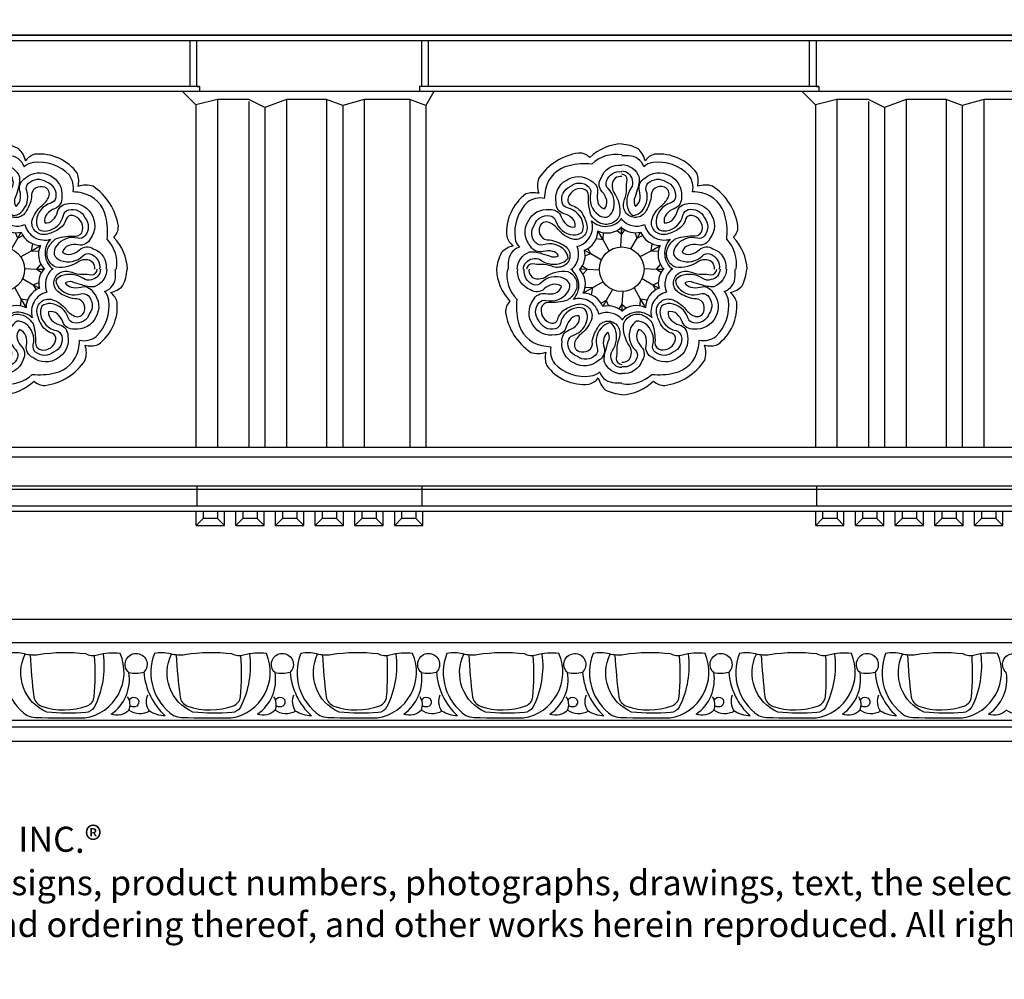
# Model space of a CAD drawing. Units: inches. Extents: x 37.6 to 70.7, y 28 to 46.
# Drawn here: x 48.6 to 60.8, y 28 to 39.8 of the extents above; entities that cross this region are included whole.
import ezdxf

# ---------------------------------------------------------------- set-up
doc = ezdxf.new("R2010")
doc.units = ezdxf.units.IN
doc.header["$MEASUREMENT"] = 0
doc.layers.add('OBJECT', color=7, linetype='Continuous')
doc.layers.add('Text', color=7, linetype='Continuous')
doc.styles.get("Standard").update_dxf_attribs({"font": 'TCM_____.TTF'})

# ---------------------------------------------------------------- blocks, each defined once
blk = doc.blocks.new('A$C6FDD0656')
at = {"layer": 'OBJECT'}
for p, q in [((0, 0.864), (-7.625, 0.864)), ((0, 0.796), (-7.625, 0.796)), ((-2.789, 0.235), (-7.625, 0.235)), ((0, 0.172), (-7.625, 0.172)), ((0, 0.235), (-0.081, 0.235)), ((-7.625, 0), (-7.625, -4.208)), ((-2.832, 0.01), (-2.832, -4.208)), ((-2.567, 0.074), (-2.567, -4.208)), ((-2.179, 0.048), (-2.179, -4.208)), ((-1.716, 0.074), (-1.716, -4.208)), ((-1.223, 0.074), (-1.223, -4.208)), ((-1.025, 0), (-1.025, -4.208)), ((-0.759, 0.074), (-0.759, -4.208)), ((-0.197, 0.074), (-0.197, -4.208)), ((-1.982, -0.026), (-1.982, -4.208)), ((0, -4.208), (-7.625, -4.208)), ((0, -4.325), (-7.625, -4.325)), ((0, -4.681), (-7.625, -4.681)), ((0, -4.725), (-7.625, -4.725)), ((0, -4.929), (-7.625, -4.929)), ((0, -4.993), (-7.625, -4.993)), ((-2.566, -5.081), (-2.743, -5.081)), ((-2.077, -5.081), (-2.254, -5.081)), ((-1.589, -5.081), (-1.766, -5.081)), ((-1.1, -5.081), (-1.277, -5.081)), ((-0.612, -5.081), (-0.789, -5.081)), ((-0.123, -5.081), (-0.3, -5.081)), ((-2.828, -5.166), (-2.481, -5.166)), ((-2.339, -5.166), (-1.992, -5.166)), ((-1.851, -5.166), (-1.504, -5.166)), ((-1.362, -5.166), (-1.015, -5.166)), ((-0.874, -5.166), (-0.527, -5.166)), ((-0.385, -5.166), (-0.038, -5.166))]:
    blk.add_line(p, q, dxfattribs=at)
for points in [[(-7.592, 0.235), (-7.592, 0.796)], [(-2.904, 0.235), (-2.904, 0.796)], [(-2.819, 0.235), (-2.819, 0.796)], [(-0.051, 0.235), (-0.051, 0.796)], [(-7.529, 0.172), (-7.625, 0)], [(0, 0), (-0.197, 0.074), (-0.759, 0.074), (-1.025, 0), (-1.223, 0.074), (-1.716, 0.074), (-1.982, -0.026), (-2.179, 0.074), (-2.567, 0.074), (-2.832, 0.01), (-2.995, 0.172)], [(-2.819, 0.235), (-2.789, 0.235), (-2.789, 0.172)], [(-0.051, 0.235), (-0.081, 0.235), (-0.081, 0.172)], [(-5.444, -1.653), (-5.51, -1.542)], [(-5.371, -1.788), (-5.444, -1.653), (-5.44, -1.565)], [(-5.219, -1.587), (-5.275, -1.538)], [(-5.228, -1.74), (-5.219, -1.587), (-5.179, -1.529)], [(-5.219, -1.587), (-5.217, -1.495)], [(-5.219, -1.587), (-5.216, -1.503)], [(-5.024, -1.633), (-5.051, -1.565)], [(-5.024, -1.633), (-4.984, -1.557)], [(-5.444, -1.653), (-5.529, -1.639)], [(-5.228, -1.74), (-5.219, -1.587)], [(-5.102, -1.765), (-5.024, -1.633), (-4.962, -1.598)], [(-5.598, -1.823), (-5.674, -1.783)], [(-5.466, -1.901), (-5.598, -1.823), (-5.632, -1.761)], [(-4.989, -1.86), (-4.854, -1.787), (-4.766, -1.79)], [(-4.854, -1.787), (-4.84, -1.701)], [(-4.854, -1.787), (-4.743, -1.72)], [(-5.598, -1.823), (-5.666, -1.85)], [(-5.643, -2.017), (-5.736, -2.016)], [(-5.643, -2.017), (-5.728, -2.015)], [(-5.49, -2.027), (-5.643, -2.017), (-5.701, -1.978)], [(-5.643, -2.017), (-5.693, -2.074)], [(-5.49, -2.027), (-5.643, -2.017)], [(-4.941, -2.003), (-4.788, -2.012)], [(-4.941, -2.003), (-4.788, -2.012), (-4.73, -2.052)], [(-4.788, -2.012), (-4.739, -1.956)], [(-4.788, -2.012), (-4.696, -2.014)], [(-4.788, -2.012), (-4.704, -2.015)], [(-5.443, -2.17), (-5.577, -2.243), (-5.666, -2.239)], [(-4.966, -2.129), (-4.834, -2.206), (-4.799, -2.269)], [(-4.834, -2.206), (-4.766, -2.179)], [(-5.577, -2.243), (-5.689, -2.309)], [(-5.577, -2.243), (-5.592, -2.328)], [(-5.33, -2.265), (-5.407, -2.397), (-5.47, -2.431)], [(-5.204, -2.289), (-5.213, -2.442), (-5.253, -2.5)], [(-5.204, -2.289), (-5.213, -2.442)], [(-5.061, -2.241), (-4.988, -2.376), (-4.991, -2.465)], [(-4.834, -2.206), (-4.758, -2.247)], [(-5.407, -2.397), (-5.448, -2.473)], [(-5.407, -2.397), (-5.38, -2.465)], [(-4.988, -2.376), (-4.922, -2.487)], [(-4.988, -2.376), (-4.902, -2.39)], [(-5.213, -2.442), (-5.216, -2.527)], [(-5.213, -2.442), (-5.215, -2.535)], [(-5.213, -2.442), (-5.157, -2.492)], [(-2.819, -4.681), (-2.819, -4.929)], [(-0.051, -4.681), (-0.051, -4.929)], [(-2.743, -4.993), (-2.743, -5.081), (-2.828, -5.166), (-2.828, -4.993)], [(-2.566, -4.993), (-2.566, -5.081), (-2.481, -5.166), (-2.481, -4.993)], [(-2.254, -4.993), (-2.254, -5.081), (-2.339, -5.166), (-2.339, -4.993)], [(-2.077, -4.993), (-2.077, -5.081), (-1.992, -5.166), (-1.992, -4.993)], [(-1.766, -4.993), (-1.766, -5.081), (-1.851, -5.166), (-1.851, -4.993)], [(-1.589, -4.993), (-1.589, -5.081), (-1.504, -5.166), (-1.504, -4.993)], [(-1.277, -4.993), (-1.277, -5.081), (-1.362, -5.166), (-1.362, -4.993)], [(-1.1, -4.993), (-1.1, -5.081), (-1.015, -5.166), (-1.015, -4.993)], [(-0.789, -4.993), (-0.789, -5.081), (-0.874, -5.166), (-0.874, -4.993)], [(-0.612, -4.993), (-0.612, -5.081), (-0.527, -5.166), (-0.527, -4.993)], [(-0.3, -4.993), (-0.3, -5.081), (-0.385, -5.166), (-0.385, -4.993)], [(-0.123, -4.993), (-0.123, -5.081), (-0.038, -5.166), (-0.038, -4.993)]]:
    blk.add_lwpolyline(points, dxfattribs=at)
for points in [[(-5.216, -0.472, 0.180902), (-5.609, -0.64, 0.212611), (-5.745, -0.585, 0.212624), (-6.237, -0.895, 0.169522), (-6.236, -1.08, 0.13517), (-6.396, -1.088, 0.264493), (-6.63, -1.611, 0.178633), (-6.551, -1.727, 0.145651), (-6.698, -1.811, 0.095599), (-6.755, -2.015, 0.095599)], [(-3.673, -2.015, 0.180902), (-3.841, -1.622, 0.212611), (-3.786, -1.485, 0.212624), (-4.097, -0.994, 0.169522), (-4.281, -0.995, 0.13517), (-4.289, -0.835, 0.264493), (-4.812, -0.6, 0.178633), (-4.928, -0.68, 0.145651), (-5.012, -0.532, 0.095599), (-5.216, -0.475, 0.095599)], [(-5.216, -0.608, 0.239251), (-5.585, -0.723, 0.088714), (-5.863, -0.74, 0.294912), (-6.154, -1.028, 0.043958), (-6.169, -1.142, 0.203157), (-6.373, -1.187, 0.237352), (-6.528, -1.633, 0.15668), (-6.476, -1.743, 0.324705), (-6.611, -1.932, -0.003362), (-6.611, -2.015, 0.55478)], [(-3.809, -2.015, 0.239251), (-3.924, -1.645, 0.088714), (-3.941, -1.368, 0.294912), (-4.229, -1.077, 0.043958), (-4.343, -1.062, 0.203157), (-4.388, -0.857, 0.237352), (-4.834, -0.702, 0.15668), (-4.944, -0.754, 0.324705), (-5.133, -0.619, -0.003362), (-5.216, -0.619, 0.55478)], [(-6.503, -2.015, -0.307569), (-6.349, -1.8, -0.102595), (-6.194, -1.824, -0.036452), (-6.076, -1.861, 0.182895), (-5.992, -1.848, 0.196177), (-6.066, -1.794, 0.129254), (-6.182, -1.796, -0.353168), (-6.337, -1.73, -0.329354), (-6.369, -1.426, -0.323685), (-6.105, -1.28, -0.353168), (-5.961, -1.369, 0.129254), (-5.895, -1.465, 0.243499), (-5.788, -1.491, 0.232885), (-5.823, -1.39, 0.129254), (-5.924, -1.333, -0.353168), (-6.024, -1.196, -0.318935), (-5.901, -0.921, -0.326518), (-5.594, -0.929, -0.353168), (-5.515, -1.078, 0.129254), (-5.508, -1.195, 0.245133), (-5.428, -1.272, 0.245133), (-5.401, -1.164, 0.129254), (-5.457, -1.061, -0.353168), (-5.469, -0.893, -0.35739), (-5.216, -0.734)], [(-6.426, -2.015, -0.368902), (-6.314, -1.887, -0.243791), (-6.216, -1.9, 0.247637), (-5.943, -1.933, 0.139789), (-5.877, -1.879, 0.162089), (-5.914, -1.787, 0.305423), (-6.183, -1.713, -0.285058), (-6.274, -1.691, -0.369505), (-6.29, -1.47, -0.369505), (-6.1, -1.355, -0.285058), (-6.03, -1.416, 0.305423), (-5.814, -1.593, 0.187355), (-5.705, -1.562, 0.166213), (-5.689, -1.462, 0.305423), (-5.882, -1.26, -0.285058), (-5.949, -1.196, -0.369505), (-5.85, -0.996, -0.369505), (-5.627, -0.995, -0.285058), (-5.599, -1.084, 0.305423), (-5.503, -1.346, 0.179434), (-5.399, -1.376, 0.179434), (-5.325, -1.295, 0.305423), (-5.383, -1.022, -0.285058), (-5.405, -0.932, -0.369505), (-5.216, -0.815, 0.369505)], [(-5.216, -0.727, -0.307569), (-5.001, -0.882, -0.102595), (-5.025, -1.036, -0.036452), (-5.062, -1.154, 0.182895), (-5.049, -1.239, 0.196177), (-4.995, -1.165, 0.129254), (-4.997, -1.048, -0.353168), (-4.931, -0.893, -0.329354), (-4.627, -0.862, -0.323685), (-4.482, -1.125, -0.353168), (-4.57, -1.269, 0.129254), (-4.666, -1.335, 0.243499), (-4.692, -1.443, 0.232885), (-4.592, -1.408, 0.129254), (-4.534, -1.307, -0.353168), (-4.397, -1.207, -0.318935), (-4.122, -1.33, -0.326518), (-4.13, -1.637, -0.353168), (-4.279, -1.715, 0.129254), (-4.396, -1.722, 0.245133), (-4.473, -1.803, 0.245133), (-4.365, -1.829, 0.129254), (-4.262, -1.774, -0.353168), (-4.094, -1.762, -0.35739), (-3.936, -2.015)], [(-5.216, -0.805, -0.368902), (-5.088, -0.917, -0.243791), (-5.101, -1.015, 0.247637), (-5.134, -1.288, 0.139789), (-5.08, -1.354, 0.162089), (-4.988, -1.317, 0.305423), (-4.914, -1.048, -0.285058), (-4.893, -0.957, -0.369505), (-4.671, -0.94, -0.369505), (-4.556, -1.131, -0.285058), (-4.617, -1.201, 0.305423), (-4.794, -1.417, 0.187355), (-4.763, -1.526, 0.166213), (-4.663, -1.542, 0.305423), (-4.461, -1.349, -0.285058), (-4.397, -1.282, -0.369505), (-4.197, -1.381, -0.369505), (-4.197, -1.603, -0.285058), (-4.285, -1.632, 0.305423), (-4.547, -1.727, 0.179434), (-4.577, -1.832, 0.179434), (-4.496, -1.905, 0.305423), (-4.223, -1.848, -0.285058), (-4.133, -1.825, -0.369505), (-4.016, -2.015, 0.369505)], [(-4.076, -2.015, 0.43113), (-4.167, -1.897, 0.145716), (-4.273, -1.918, -0.196592), (-4.553, -1.988, -0.444561), (-4.644, -1.741, -0.130376), (-4.547, -1.635, -0.086264), (-4.314, -1.606, 0.376822), (-4.226, -1.535, 0.412353), (-4.352, -1.353, 0.384046), (-4.429, -1.4, -0.186521), (-4.526, -1.526, -0.087027), (-4.676, -1.585, -0.542156), (-4.847, -1.412, -0.156492), (-4.723, -1.229, 0.123026), (-4.641, -1.123, 0.433768), (-4.691, -1.006, 0.230105), (-4.806, -1.017, 0.313704), (-4.853, -1.126, -0.100705), (-4.929, -1.315, -0.582739), (-5.177, -1.297, -0.214933), (-5.18, -1.156, 0.113762), (-5.156, -1.023, -0.061676), (-5.148, -0.918, 0.405415), (-5.216, -0.844, 1.053732)], [(-5.216, -0.875, 0.43113), (-5.334, -0.966, 0.145716), (-5.313, -1.072, -0.196592), (-5.242, -1.351, -0.444561), (-5.49, -1.443, -0.130376), (-5.595, -1.346, -0.086264), (-5.625, -1.113, 0.376822), (-5.695, -1.025, 0.412353), (-5.878, -1.151, 0.384046), (-5.831, -1.228, -0.186521), (-5.704, -1.325, -0.087027), (-5.645, -1.475, -0.542156), (-5.819, -1.646, -0.156492), (-6.001, -1.522, 0.123026), (-6.107, -1.44, 0.433768), (-6.225, -1.49, 0.230105), (-6.213, -1.605, 0.313704), (-6.104, -1.652, -0.100705), (-5.916, -1.728, -0.582739), (-5.934, -1.975, -0.214933), (-6.075, -1.978, 0.113762), (-6.207, -1.955, -0.061676), (-6.313, -1.947, 0.405415), (-6.387, -2.015, 1.053732)], [(-5.829, -2.015, 0.316559), (-5.766, -1.735, 0.430679), (-5.586, -1.42, 0.44644), (-5.216, -1.387)], [(-5.216, -1.401, 0.316559), (-4.936, -1.465, 0.430679), (-4.621, -1.645, 0.44644), (-4.588, -2.015)], [(-5.728, -2.015, 0.246563), (-5.674, -1.781, 0.308871), (-5.51, -1.542, 0.319133), (-5.216, -1.494)], [(-5.216, -1.503, 0.246563), (-4.983, -1.556, 0.308871), (-4.743, -1.72, 0.319133), (-4.695, -2.015)], [(-6.759, -2.015, 0.180902), (-6.591, -2.408, 0.212611), (-6.645, -2.544, 0.212624), (-6.335, -3.036, 0.169522), (-6.15, -3.035, 0.13517), (-6.142, -3.195, 0.264493), (-5.62, -3.429, 0.178633), (-5.504, -3.35, 0.145651), (-5.42, -3.497, 0.095599), (-5.216, -3.554, 0.095599)], [(-6.623, -2.015, 0.239251), (-6.508, -2.384, 0.088714), (-6.49, -2.662, 0.294912), (-6.203, -2.953, 0.043958), (-6.089, -2.968, 0.203157), (-6.044, -3.172, 0.237352), (-5.597, -3.327, 0.15668), (-5.488, -3.275, 0.324705), (-5.298, -3.41, -0.003362), (-5.216, -3.41, 0.55478)], [(-5.216, -3.302, -0.307569), (-5.431, -3.148, -0.102595), (-5.407, -2.993, -0.036452), (-5.37, -2.875, 0.182895), (-5.383, -2.791, 0.196177), (-5.436, -2.865, 0.129254), (-5.434, -2.981, -0.353168), (-5.501, -3.136, -0.329354), (-5.805, -3.168, -0.323685), (-5.95, -2.904, -0.353168), (-5.862, -2.76, 0.129254), (-5.766, -2.694, 0.243499), (-5.74, -2.586, 0.232885), (-5.84, -2.622, 0.129254), (-5.898, -2.723, -0.353168), (-6.035, -2.822, -0.318935), (-6.309, -2.7, -0.326518), (-6.302, -2.393, -0.353168), (-6.153, -2.314, 0.129254), (-6.036, -2.307, 0.245133), (-5.958, -2.227, 0.245133), (-6.067, -2.2, 0.129254), (-6.169, -2.255, -0.353168), (-6.338, -2.268, -0.35739), (-6.496, -2.015)], [(-5.216, -3.225, -0.368902), (-5.344, -3.113, -0.243791), (-5.331, -3.015, 0.247637), (-5.298, -2.742, 0.139789), (-5.352, -2.676, 0.162089), (-5.443, -2.713, 0.305423), (-5.518, -2.982, -0.285058), (-5.539, -3.073, -0.369505), (-5.761, -3.089, -0.369505), (-5.876, -2.899, -0.285058), (-5.814, -2.829, 0.305423), (-5.638, -2.612, 0.187355), (-5.669, -2.504, 0.166213), (-5.769, -2.488, 0.305423), (-5.97, -2.681, -0.285058), (-6.035, -2.748, -0.369505), (-6.234, -2.649, -0.369505), (-6.235, -2.426, -0.285058), (-6.147, -2.398, 0.305423), (-5.884, -2.302, 0.179434), (-5.855, -2.197, 0.179434), (-5.935, -2.124, 0.305423), (-6.208, -2.182, -0.285058), (-6.299, -2.204, -0.369505), (-6.415, -2.015, 0.369505)], [(-6.356, -2.015, 0.43113), (-6.265, -2.133, 0.145716), (-6.159, -2.112, -0.196592), (-5.879, -2.041, -0.444561), (-5.788, -2.288, -0.130376), (-5.885, -2.394, -0.086264), (-6.118, -2.424, 0.376822), (-6.206, -2.494, 0.412353), (-6.079, -2.677, 0.384046), (-6.003, -2.63, -0.186521), (-5.906, -2.503, -0.087027), (-5.756, -2.444, -0.542156), (-5.585, -2.618, -0.156492), (-5.708, -2.8, 0.123026), (-5.791, -2.906, 0.433768), (-5.741, -3.024, 0.230105), (-5.626, -3.012, 0.313704), (-5.579, -2.903, -0.100705), (-5.502, -2.715, -0.582739), (-5.255, -2.733, -0.214933), (-5.252, -2.874, 0.113762), (-5.276, -3.006, -0.061676), (-5.283, -3.112, 0.405415), (-5.216, -3.186, 1.053732)], [(-5.216, -2.628, 0.316559), (-5.496, -2.565, 0.430679), (-5.811, -2.385, 0.44644), (-5.843, -2.015)], [(-5.216, -2.527, 0.246563), (-5.449, -2.473, 0.308871), (-5.689, -2.309, 0.319133), (-5.737, -2.015)], [(-3.928, -2.015, -0.307569), (-4.083, -2.23, -0.102595), (-4.237, -2.206, -0.036452), (-4.355, -2.169, 0.182895), (-4.44, -2.182, 0.196177), (-4.366, -2.235, 0.129254), (-4.249, -2.233, -0.353168), (-4.094, -2.299, -0.329354), (-4.063, -2.604, -0.323685), (-4.327, -2.749, -0.353168), (-4.471, -2.661, 0.129254), (-4.536, -2.564, 0.243499), (-4.644, -2.538, 0.232885), (-4.609, -2.639, 0.129254), (-4.508, -2.697, -0.353168), (-4.408, -2.833, -0.318935), (-4.531, -3.108, -0.326518), (-4.838, -3.101, -0.353168), (-4.916, -2.951, 0.129254), (-4.924, -2.835, 0.245133), (-5.004, -2.757, 0.245133), (-5.031, -2.866, 0.129254), (-4.975, -2.968, -0.353168), (-4.963, -3.137, -0.35739), (-5.216, -3.295)], [(-4.006, -2.015, -0.368902), (-4.118, -2.143, -0.243791), (-4.216, -2.129, 0.247637), (-4.489, -2.096, 0.139789), (-4.555, -2.151, 0.162089), (-4.518, -2.242, 0.305423), (-4.249, -2.317, -0.285058), (-4.158, -2.338, -0.369505), (-4.141, -2.56, -0.369505), (-4.332, -2.675, -0.285058), (-4.402, -2.613, 0.305423), (-4.618, -2.437, 0.187355), (-4.727, -2.468, 0.166213), (-4.743, -2.568, 0.305423), (-4.55, -2.769, -0.285058), (-4.483, -2.834, -0.369505), (-4.582, -3.033, -0.369505), (-4.804, -3.034, -0.285058), (-4.833, -2.945, 0.305423), (-4.929, -2.683, 0.179434), (-5.033, -2.654, 0.179434), (-5.106, -2.734, 0.305423), (-5.049, -3.007, -0.285058), (-5.026, -3.098, -0.369505), (-5.216, -3.214, 0.369505)], [(-4.704, -2.015, 0.246563), (-4.757, -2.248, 0.308871), (-4.922, -2.487, 0.319133), (-5.216, -2.536)], [(-4.602, -2.015, 0.316559), (-4.666, -2.295, 0.430679), (-4.846, -2.61, 0.44644), (-5.216, -2.642)], [(-5.216, -3.155, 0.43113), (-5.098, -3.064, 0.145716), (-5.119, -2.958, -0.196592), (-5.189, -2.678, -0.444561), (-4.942, -2.587, -0.130376), (-4.836, -2.684, -0.086264), (-4.807, -2.916, 0.376822), (-4.736, -3.005, 0.412353), (-4.554, -2.878, 0.384046), (-4.601, -2.802, -0.186521), (-4.727, -2.705, -0.087027), (-4.786, -2.554, -0.542156), (-4.613, -2.384, -0.156492), (-4.43, -2.507, 0.123026), (-4.324, -2.59, 0.433768), (-4.207, -2.54, 0.230105), (-4.219, -2.425, 0.313704), (-4.327, -2.378, -0.100705), (-4.516, -2.301, -0.582739), (-4.498, -2.054, -0.214933), (-4.357, -2.051, 0.113762), (-4.224, -2.075, -0.061676), (-4.119, -2.082, 0.405415), (-4.045, -2.015, 1.053732)], [(-5.216, -3.558, 0.180902), (-4.823, -3.389, 0.212611), (-4.686, -3.444, 0.212624), (-4.195, -3.134, 0.169522), (-4.196, -2.949, 0.13517), (-4.036, -2.941, 0.264493), (-3.801, -2.419, 0.178633), (-3.881, -2.302, 0.145651), (-3.733, -2.218, 0.095599), (-3.677, -2.015, 0.095599)], [(-5.216, -3.422, 0.239251), (-4.847, -3.307, 0.088714), (-4.569, -3.289, 0.294912), (-4.278, -3.002, 0.043958), (-4.263, -2.888, 0.203157), (-4.058, -2.843, 0.237352), (-3.903, -2.396, 0.15668), (-3.956, -2.286, 0.324705), (-3.82, -2.097, -0.003362), (-3.82, -2.015, 0.55478)]]:
    blk.add_lwpolyline(points, format="xyb", dxfattribs=at)
blk.add_circle((-5.216, -2.015), 0.275, dxfattribs=at)

msp = doc.modelspace()

# ---------------------------------------------------------------- linework, layer by layer
msp.add_line((43.061, 32.462), (63.605, 32.462))
at = {"layer": 'OBJECT'}
for p, q in [((43.619, 39.645), (63.573, 39.645)), ((63.573, 39.645), (53.832, 39.645)), ((63.737, 39.577), (53.646, 39.577)), ((58.482, 39.016), (53.646, 39.016)), ((63.585, 38.954), (53.646, 38.954)), ((53.646, 38.781), (53.646, 34.573)), ((58.439, 38.791), (58.439, 34.573)), ((58.704, 38.855), (58.704, 34.573)), ((59.092, 38.83), (59.092, 34.573)), ((59.555, 38.855), (59.555, 34.573)), ((60.048, 38.855), (60.048, 34.573)), ((60.246, 38.781), (60.246, 34.573)), ((60.512, 38.855), (60.512, 34.573)), ((59.289, 38.756), (59.289, 34.573)), ((63.585, 34.573), (53.646, 34.573)), ((63.868, 34.456), (53.646, 34.456)), ((63.868, 34.1), (53.646, 34.1)), ((63.76, 34.056), (53.646, 34.056)), ((63.76, 33.852), (53.646, 33.852)), ((63.605, 33.788), (53.646, 33.788)), ((58.705, 33.7), (58.528, 33.7)), ((59.194, 33.7), (59.017, 33.7)), ((59.682, 33.7), (59.505, 33.7)), ((60.171, 33.7), (59.994, 33.7)), ((60.659, 33.7), (60.482, 33.7)), ((58.443, 33.615), (58.79, 33.615)), ((58.932, 33.615), (59.279, 33.615)), ((59.42, 33.615), (59.767, 33.615)), ((59.909, 33.615), (60.256, 33.615)), ((60.397, 33.615), (60.744, 33.615)), ((44.548, 32.462), (52.478, 32.462)), ((43.325, 32.175), (63.605, 32.175)), ((63.216, 31.217), (42.993, 31.217)), ((42.977, 31.137), (63.216, 31.137)), ((42.648, 30.962), (62.983, 30.962))]:
    msp.add_line(p, q, dxfattribs=at)
for points in [[(63.573, 39.645), (43.639, 39.645), (43.639, 39.836)], [(53.679, 39.016), (53.679, 39.577)], [(58.367, 39.016), (58.367, 39.577)], [(58.452, 39.016), (58.452, 39.577)], [(53.742, 38.954), (53.646, 38.781)], [(61.367, 38.954), (61.271, 38.781), (61.074, 38.855), (60.512, 38.855), (60.246, 38.781), (60.048, 38.855), (59.555, 38.855), (59.289, 38.756), (59.092, 38.855), (58.704, 38.855), (58.439, 38.791), (58.276, 38.954)], [(58.452, 39.016), (58.482, 39.016), (58.482, 38.954)], [(55.827, 37.128), (55.761, 37.239)], [(55.9, 36.993), (55.827, 37.128), (55.831, 37.217)], [(56.052, 37.194), (55.996, 37.244)], [(56.043, 37.041), (56.052, 37.194), (56.092, 37.252)], [(56.052, 37.194), (56.054, 37.287)], [(56.052, 37.194), (56.055, 37.278)], [(56.247, 37.149), (56.22, 37.216)], [(56.247, 37.149), (56.287, 37.225)], [(55.827, 37.128), (55.742, 37.142)], [(56.043, 37.041), (56.052, 37.194)], [(56.169, 37.017), (56.247, 37.149), (56.309, 37.183)], [(56.417, 36.995), (56.431, 37.08)], [(55.673, 36.958), (55.597, 36.999)], [(55.805, 36.88), (55.673, 36.958), (55.639, 37.021)], [(56.282, 36.922), (56.417, 36.995), (56.505, 36.991)], [(56.417, 36.995), (56.528, 37.061)], [(55.673, 36.958), (55.605, 36.931)], [(55.628, 36.764), (55.535, 36.766)], [(55.628, 36.764), (55.543, 36.767)], [(55.781, 36.755), (55.628, 36.764), (55.57, 36.803)], [(55.628, 36.764), (55.578, 36.707)], [(55.781, 36.755), (55.628, 36.764)], [(56.33, 36.778), (56.483, 36.769), (56.541, 36.73)], [(56.33, 36.778), (56.483, 36.769)], [(56.483, 36.769), (56.532, 36.826)], [(56.483, 36.769), (56.567, 36.767)], [(56.483, 36.769), (56.575, 36.767)], [(55.828, 36.611), (55.694, 36.538), (55.605, 36.542)], [(56.305, 36.653), (56.437, 36.575), (56.472, 36.512)], [(56.437, 36.575), (56.505, 36.602)], [(55.694, 36.538), (55.582, 36.472)], [(55.694, 36.538), (55.679, 36.453)], [(55.941, 36.517), (55.864, 36.384), (55.801, 36.35)], [(56.067, 36.492), (56.058, 36.339), (56.018, 36.281)], [(56.067, 36.492), (56.058, 36.339)], [(56.21, 36.54), (56.283, 36.405), (56.279, 36.316)], [(56.437, 36.575), (56.513, 36.534)], [(55.864, 36.384), (55.823, 36.308)], [(55.864, 36.384), (55.891, 36.317)], [(56.283, 36.405), (56.369, 36.391)], [(56.283, 36.405), (56.349, 36.294)], [(56.058, 36.339), (56.055, 36.255)], [(56.058, 36.339), (56.056, 36.246)], [(56.058, 36.339), (56.114, 36.289)], [(58.452, 34.1), (58.452, 33.852)], [(58.528, 33.788), (58.528, 33.7), (58.443, 33.615), (58.443, 33.788)], [(58.705, 33.788), (58.705, 33.7), (58.79, 33.615), (58.79, 33.788)], [(59.017, 33.788), (59.017, 33.7), (58.932, 33.615), (58.932, 33.788)], [(59.194, 33.788), (59.194, 33.7), (59.279, 33.615), (59.279, 33.788)], [(59.505, 33.788), (59.505, 33.7), (59.42, 33.615), (59.42, 33.788)], [(59.682, 33.788), (59.682, 33.7), (59.767, 33.615), (59.767, 33.788)], [(59.994, 33.788), (59.994, 33.7), (59.909, 33.615), (59.909, 33.788)], [(60.171, 33.788), (60.171, 33.7), (60.256, 33.615), (60.256, 33.788)], [(60.482, 33.788), (60.482, 33.7), (60.397, 33.615), (60.397, 33.788)], [(60.659, 33.788), (60.659, 33.7), (60.744, 33.615), (60.744, 33.788)]]:
    msp.add_lwpolyline(points, dxfattribs=at)
for points in [[(56.055, 38.31, 0.180902), (55.662, 38.141, 0.212611), (55.525, 38.196, 0.212624), (55.034, 37.886, 0.169522), (55.035, 37.701, 0.13517), (54.875, 37.693, 0.264493), (54.641, 37.171, 0.178633), (54.72, 37.054, 0.145651), (54.573, 36.97, 0.095599), (54.516, 36.767, 0.095599)], [(57.598, 36.767, 0.180902), (57.43, 37.159, 0.212611), (57.485, 37.296, 0.212624), (57.174, 37.788, 0.169522), (56.99, 37.787, 0.13517), (56.981, 37.947, 0.264493), (56.459, 38.181, 0.178633), (56.343, 38.102, 0.145651), (56.259, 38.249, 0.095599), (56.055, 38.306, 0.095599)], [(56.055, 38.173, 0.239251), (55.686, 38.059, 0.088714), (55.408, 38.041, 0.294912), (55.117, 37.753, 0.043958), (55.102, 37.639, 0.203157), (54.898, 37.595, 0.237352), (54.743, 37.148, 0.15668), (54.795, 37.038, 0.324705), (54.659, 36.849, -0.003362), (54.659, 36.767, 0.55478)], [(57.462, 36.767, 0.239251), (57.347, 37.136, 0.088714), (57.33, 37.413, 0.294912), (57.042, 37.705, 0.043958), (56.928, 37.72, 0.203157), (56.883, 37.924, 0.237352), (56.437, 38.079, 0.15668), (56.327, 38.027, 0.324705), (56.138, 38.162, -0.003362), (56.055, 38.162, 0.55478)], [(56.055, 38.054, -0.307569), (56.27, 37.9, -0.102595), (56.246, 37.745, -0.036452), (56.209, 37.627, 0.182895), (56.222, 37.542, 0.196177), (56.276, 37.616, 0.129254), (56.273, 37.733, -0.353168), (56.34, 37.888, -0.329354), (56.644, 37.919, -0.323685), (56.789, 37.656, -0.353168), (56.701, 37.512, 0.129254), (56.605, 37.446, 0.243499), (56.579, 37.338, 0.232885), (56.679, 37.374, 0.129254), (56.737, 37.475, -0.353168), (56.874, 37.574, -0.318935), (57.149, 37.452, -0.326518), (57.141, 37.145, -0.353168), (56.992, 37.066, 0.129254), (56.875, 37.059, 0.245133), (56.798, 36.979, 0.245133), (56.906, 36.952, 0.129254), (57.009, 37.007, -0.353168), (57.177, 37.02, -0.35739), (57.335, 36.767)], [(54.768, 36.767, -0.307569), (54.922, 36.981, -0.102595), (55.077, 36.958, -0.036452), (55.195, 36.921, 0.182895), (55.279, 36.934, 0.196177), (55.205, 36.987, 0.129254), (55.089, 36.985, -0.353168), (54.933, 37.051, -0.329354), (54.902, 37.356, -0.323685), (55.166, 37.501, -0.353168), (55.31, 37.413, 0.129254), (55.376, 37.316, 0.243499), (55.483, 37.29, 0.232885), (55.448, 37.391, 0.129254), (55.347, 37.449, -0.353168), (55.247, 37.585, -0.318935), (55.37, 37.86, -0.326518), (55.677, 37.853, -0.353168), (55.756, 37.703, 0.129254), (55.763, 37.587, 0.245133), (55.843, 37.509, 0.245133), (55.87, 37.617, 0.129254), (55.814, 37.72, -0.353168), (55.802, 37.888, -0.35739), (56.055, 38.047)], [(54.845, 36.767, -0.368902), (54.957, 36.895, -0.243791), (55.055, 36.881, 0.247637), (55.328, 36.848, 0.139789), (55.394, 36.903, 0.162089), (55.357, 36.994, 0.305423), (55.088, 37.068, -0.285058), (54.997, 37.09, -0.369505), (54.981, 37.312, -0.369505), (55.171, 37.426, -0.285058), (55.241, 37.365, 0.305423), (55.457, 37.189, 0.187355), (55.566, 37.22, 0.166213), (55.582, 37.319, 0.305423), (55.389, 37.521, -0.285058), (55.322, 37.586, -0.369505), (55.421, 37.785, -0.369505), (55.644, 37.786, -0.285058), (55.672, 37.697, 0.305423), (55.768, 37.435, 0.179434), (55.872, 37.406, 0.179434), (55.946, 37.486, 0.305423), (55.888, 37.759, -0.285058), (55.866, 37.849, -0.369505), (56.055, 37.966, 0.369505)], [(56.055, 37.977, -0.368902), (56.183, 37.864, -0.243791), (56.17, 37.767, 0.247637), (56.137, 37.494, 0.139789), (56.191, 37.427, 0.162089), (56.283, 37.465, 0.305423), (56.357, 37.734, -0.285058), (56.378, 37.824, -0.369505), (56.6, 37.841, -0.369505), (56.715, 37.65, -0.285058), (56.653, 37.58, 0.305423), (56.477, 37.364, 0.187355), (56.508, 37.256, 0.166213), (56.608, 37.24, 0.305423), (56.809, 37.433, -0.285058), (56.874, 37.5, -0.369505), (57.073, 37.4, -0.369505), (57.074, 37.178, -0.285058), (56.986, 37.149, 0.305423), (56.724, 37.054, 0.179434), (56.694, 36.949, 0.179434), (56.774, 36.876, 0.305423), (57.048, 36.933, -0.285058), (57.138, 36.956, -0.369505), (57.255, 36.767, 0.369505)], [(57.195, 36.767, 0.43113), (57.104, 36.884, 0.145716), (56.998, 36.864, -0.196592), (56.718, 36.793, -0.444561), (56.627, 37.04, -0.130376), (56.724, 37.146, -0.086264), (56.957, 37.176, 0.376822), (57.045, 37.246, 0.412353), (56.919, 37.429, 0.384046), (56.842, 37.381, -0.186521), (56.745, 37.255, -0.087027), (56.595, 37.196, -0.542156), (56.424, 37.37, -0.156492), (56.548, 37.552, 0.123026), (56.63, 37.658, 0.433768), (56.58, 37.776, 0.230105), (56.465, 37.764, 0.313704), (56.418, 37.655, -0.100705), (56.342, 37.467, -0.582739), (56.094, 37.484, -0.214933), (56.091, 37.626, 0.113762), (56.115, 37.758, -0.061676), (56.123, 37.864, 0.405415), (56.055, 37.937, 1.053732)], [(56.055, 37.907, 0.43113), (55.937, 37.815, 0.145716), (55.958, 37.709, -0.196592), (56.029, 37.43, -0.444561), (55.781, 37.339, -0.130376), (55.676, 37.436, -0.086264), (55.646, 37.668, 0.376822), (55.576, 37.757, 0.412353), (55.393, 37.63, 0.384046), (55.44, 37.553, -0.186521), (55.567, 37.456, -0.087027), (55.626, 37.306, -0.542156), (55.452, 37.136, -0.156492), (55.27, 37.259, 0.123026), (55.164, 37.342, 0.433768), (55.046, 37.292, 0.230105), (55.058, 37.177, 0.313704), (55.167, 37.13, -0.100705), (55.355, 37.053, -0.582739), (55.337, 36.806, -0.214933), (55.196, 36.803, 0.113762), (55.064, 36.826, -0.061676), (54.958, 36.834, 0.405415), (54.884, 36.767, 1.053732)], [(55.442, 36.767, 0.316559), (55.505, 37.047, 0.430679), (55.685, 37.362, 0.44644), (56.055, 37.394)], [(56.055, 37.38, 0.316559), (56.335, 37.317, 0.430679), (56.65, 37.137, 0.44644), (56.683, 36.767)], [(55.543, 36.767, 0.246563), (55.597, 37, 0.308871), (55.761, 37.239, 0.319133), (56.055, 37.288)], [(56.055, 37.278, 0.246563), (56.288, 37.225, 0.308871), (56.528, 37.061, 0.319133), (56.576, 36.767)], [(54.512, 36.767, 0.180902), (54.68, 36.374, 0.212611), (54.626, 36.237, 0.212624), (54.936, 35.745, 0.169522), (55.121, 35.746, 0.13517), (55.129, 35.586, 0.264493), (55.651, 35.352, 0.178633), (55.767, 35.432, 0.145651), (55.851, 35.284, 0.095599), (56.055, 35.227, 0.095599)], [(54.648, 36.767, 0.239251), (54.763, 36.397, 0.088714), (54.781, 36.12, 0.294912), (55.068, 35.829, 0.043958), (55.182, 35.814, 0.203157), (55.227, 35.609, 0.237352), (55.674, 35.454, 0.15668), (55.783, 35.506, 0.324705), (55.973, 35.371, -0.003362), (56.055, 35.371, 0.55478)], [(56.055, 35.479, -0.307569), (55.84, 35.633, -0.102595), (55.864, 35.788, -0.036452), (55.901, 35.906, 0.182895), (55.888, 35.991, 0.196177), (55.835, 35.917, 0.129254), (55.837, 35.8, -0.353168), (55.77, 35.645, -0.329354), (55.466, 35.614, -0.323685), (55.321, 35.877, -0.353168), (55.409, 36.021, 0.129254), (55.505, 36.087, 0.243499), (55.531, 36.195, 0.232885), (55.431, 36.16, 0.129254), (55.373, 36.058, -0.353168), (55.236, 35.959, -0.318935), (54.962, 36.082, -0.326518), (54.969, 36.389, -0.353168), (55.118, 36.467, 0.129254), (55.235, 36.474, 0.245133), (55.313, 36.554, 0.245133), (55.204, 36.581, 0.129254), (55.102, 36.526, -0.353168), (54.933, 36.514, -0.35739), (54.775, 36.767)], [(56.055, 35.557, -0.368902), (55.927, 35.669, -0.243791), (55.94, 35.767, 0.247637), (55.973, 36.04, 0.139789), (55.919, 36.106, 0.162089), (55.828, 36.068, 0.305423), (55.753, 35.799, -0.285058), (55.732, 35.709, -0.369505), (55.51, 35.692, -0.369505), (55.395, 35.883, -0.285058), (55.457, 35.953, 0.305423), (55.633, 36.169, 0.187355), (55.602, 36.278, 0.166213), (55.502, 36.294, 0.305423), (55.301, 36.1, -0.285058), (55.236, 36.034, -0.369505), (55.037, 36.133, -0.369505), (55.036, 36.355, -0.285058), (55.124, 36.384, 0.305423), (55.387, 36.479, 0.179434), (55.416, 36.584, 0.179434), (55.336, 36.657, 0.305423), (55.063, 36.6, -0.285058), (54.972, 36.577, -0.369505), (54.856, 36.767, 0.369505)], [(54.915, 36.767, 0.43113), (55.006, 36.649, 0.145716), (55.112, 36.669, -0.196592), (55.392, 36.74, -0.444561), (55.483, 36.493, -0.130376), (55.386, 36.387, -0.086264), (55.153, 36.358, 0.376822), (55.065, 36.287, 0.412353), (55.192, 36.105, 0.384046), (55.268, 36.152, -0.186521), (55.365, 36.278, -0.087027), (55.515, 36.337, -0.542156), (55.686, 36.163, -0.156492), (55.563, 35.981, 0.123026), (55.48, 35.875, 0.433768), (55.53, 35.757, 0.230105), (55.645, 35.769, 0.313704), (55.692, 35.878, -0.100705), (55.769, 36.066, -0.582739), (56.016, 36.049, -0.214933), (56.019, 35.907, 0.113762), (55.995, 35.775, -0.061676), (55.988, 35.67, 0.405415), (56.055, 35.596, 1.053732)], [(56.055, 36.153, 0.316559), (55.775, 36.216, 0.430679), (55.46, 36.396, 0.44644), (55.427, 36.767)], [(56.055, 36.255, 0.246563), (55.822, 36.308, 0.308871), (55.582, 36.472, 0.319133), (55.534, 36.767)], [(56.055, 35.36, 0.239251), (56.424, 35.474, 0.088714), (56.702, 35.492, 0.294912), (56.993, 35.78, 0.043958), (57.008, 35.894, 0.203157), (57.213, 35.939, 0.237352), (57.368, 36.385, 0.15668), (57.315, 36.495, 0.324705), (57.451, 36.684, -0.003362), (57.451, 36.767, 0.55478)], [(56.055, 35.223, 0.180902), (56.448, 35.392, 0.212611), (56.585, 35.337, 0.212624), (57.076, 35.647, 0.169522), (57.075, 35.832, 0.13517), (57.235, 35.84, 0.264493), (57.47, 36.362, 0.178633), (57.39, 36.479, 0.145651), (57.538, 36.563, 0.095599), (57.594, 36.767, 0.095599)], [(56.055, 35.626, 0.43113), (56.173, 35.718, 0.145716), (56.152, 35.824, -0.196592), (56.082, 36.103, -0.444561), (56.329, 36.195, -0.130376), (56.435, 36.097, -0.086264), (56.464, 35.865, 0.376822), (56.535, 35.777, 0.412353), (56.717, 35.903, 0.384046), (56.67, 35.98, -0.186521), (56.544, 36.077, -0.087027), (56.485, 36.227, -0.542156), (56.658, 36.398, -0.156492), (56.841, 36.274, 0.123026), (56.947, 36.192, 0.433768), (57.064, 36.242, 0.230105), (57.052, 36.356, 0.313704), (56.944, 36.403, -0.100705), (56.755, 36.48, -0.582739), (56.773, 36.727, -0.214933), (56.914, 36.73, 0.113762), (57.047, 36.707, -0.061676), (57.152, 36.699, 0.405415), (57.226, 36.767, 1.053732)], [(56.669, 36.767, 0.316559), (56.605, 36.486, 0.430679), (56.425, 36.172, 0.44644), (56.055, 36.139)], [(56.567, 36.767, 0.246563), (56.514, 36.533, 0.308871), (56.349, 36.294, 0.319133), (56.055, 36.246)], [(57.265, 36.767, -0.368902), (57.153, 36.639, -0.243791), (57.055, 36.652, 0.247637), (56.782, 36.685, 0.139789), (56.716, 36.63, 0.162089), (56.753, 36.539, 0.305423), (57.022, 36.465, -0.285058), (57.113, 36.443, -0.369505), (57.13, 36.221, -0.369505), (56.939, 36.107, -0.285058), (56.869, 36.168, 0.305423), (56.653, 36.345, 0.187355), (56.544, 36.313, 0.166213), (56.528, 36.214, 0.305423), (56.721, 36.012, -0.285058), (56.788, 35.947, -0.369505), (56.689, 35.748, -0.369505), (56.467, 35.747, -0.285058), (56.438, 35.836, 0.305423), (56.342, 36.098, 0.179434), (56.238, 36.127, 0.179434), (56.165, 36.047, 0.305423), (56.222, 35.774, -0.285058), (56.245, 35.684, -0.369505), (56.055, 35.567, 0.369505)], [(57.343, 36.767, -0.307569), (57.188, 36.552, -0.102595), (57.034, 36.576, -0.036452), (56.915, 36.612, 0.182895), (56.831, 36.6, 0.196177), (56.905, 36.546, 0.129254), (57.022, 36.548, -0.353168), (57.177, 36.482, -0.329354), (57.208, 36.177, -0.323685), (56.944, 36.032, -0.353168), (56.8, 36.12, 0.129254), (56.735, 36.217, 0.243499), (56.627, 36.243, 0.232885), (56.662, 36.142, 0.129254), (56.763, 36.084, -0.353168), (56.863, 35.948, -0.318935), (56.74, 35.673, -0.326518), (56.433, 35.68, -0.353168), (56.355, 35.83, 0.129254), (56.347, 35.946, 0.245133), (56.267, 36.024, 0.245133), (56.24, 35.916, 0.129254), (56.296, 35.813, -0.353168), (56.308, 35.645, -0.35739), (56.055, 35.486)], [(48.504, 32.04, 0.351586), (48.739, 31.279, 0.111305), (48.839, 31.254, 0.007413), (49.448, 31.249, 0.49346), (49.882, 32.04, 0.100166), (49.603, 32.02, -0.189137), (49.458, 32.035, 0.068166), (48.879, 32.025, -0.105568), (48.704, 32.035, 0.1218), (48.504, 32.04, 2.00144)], [(49.674, 32.036, -0.149458), (49.563, 31.379, -0.239562), (49.458, 31.314, -0.047004), (48.979, 31.319, -0.42801), (48.713, 32.032, -1.380031)], [(48.774, 32.022, 0.018162), (48.819, 31.508, 0.274686), (48.914, 31.394, 0.178087), (49.478, 31.399, 0.282709), (49.563, 31.508, 0.037755), (49.568, 32.014, -1.844092)], [(49.989, 31.806, -2.522642), (50.174, 31.811, 0.189105), (50.436, 31.274, -0.143936), (50.243, 31.331, -0.301255), (49.99, 31.344, -0.295436), (49.773, 31.295, 0.290773), (49.989, 31.806, -2.609993)], [(50.304, 32.04, 0.351586), (50.539, 31.279, 0.111305), (50.639, 31.254, 0.007413), (51.248, 31.249, 0.49346), (51.682, 32.04, 0.100166), (51.402, 32.02, -0.189137), (51.258, 32.035, 0.068166), (50.678, 32.025, -0.105568), (50.504, 32.035, 0.1218), (50.304, 32.04, 2.00144)], [(51.474, 32.036, -0.149458), (51.363, 31.379, -0.239562), (51.258, 31.314, -0.047004), (50.778, 31.319, -0.42801), (50.513, 32.032, -1.380031)], [(50.573, 32.022, 0.018162), (50.619, 31.508, 0.274686), (50.713, 31.394, 0.178087), (51.278, 31.399, 0.282709), (51.363, 31.508, 0.037755), (51.368, 32.014, -1.844092)], [(51.789, 31.806, -2.522642), (51.974, 31.811, 0.189105), (52.236, 31.274, -0.143936), (52.042, 31.331, -0.301255), (51.789, 31.344, -0.295436), (51.573, 31.295, 0.290773), (51.789, 31.806, -2.609993)], [(52.104, 32.04, 0.351586), (52.338, 31.279, 0.111305), (52.438, 31.254, 0.007413), (53.047, 31.249, 0.49346), (53.482, 32.04, 0.100166), (53.202, 32.02, -0.189137), (53.057, 32.035, 0.068166), (52.478, 32.025, -0.105568), (52.303, 32.035, 0.1218), (52.104, 32.04, 2.00144)], [(53.274, 32.036, -0.149458), (53.162, 31.379, -0.239562), (53.057, 31.314, -0.047004), (52.578, 31.319, -0.42801), (52.313, 32.032, -1.380031)], [(52.373, 32.022, 0.018162), (52.418, 31.508, 0.274686), (52.513, 31.394, 0.178087), (53.077, 31.399, 0.282709), (53.162, 31.508, 0.037755), (53.167, 32.014, -1.844092)], [(53.589, 31.806, -2.522642), (53.774, 31.811, 0.189105), (54.035, 31.274, -0.143936), (53.842, 31.331, -0.301255), (53.589, 31.344, -0.295436), (53.372, 31.295, 0.290773), (53.589, 31.806, -2.609993)], [(53.903, 32.04, 0.351586), (54.138, 31.279, 0.111305), (54.238, 31.254, 0.007413), (54.847, 31.249, 0.49346), (55.282, 32.04, 0.100166), (55.002, 32.02, -0.189137), (54.857, 32.035, 0.068166), (54.278, 32.025, -0.105568), (54.103, 32.035, 0.1218), (53.903, 32.04, 2.00144)], [(55.073, 32.036, -0.149458), (54.962, 31.379, -0.239562), (54.857, 31.314, -0.047004), (54.378, 31.319, -0.42801), (54.113, 32.032, -1.380031)], [(54.173, 32.022, 0.018162), (54.218, 31.508, 0.274686), (54.313, 31.394, 0.178087), (54.877, 31.399, 0.282709), (54.962, 31.508, 0.037755), (54.967, 32.014, -1.844092)], [(55.389, 31.806, -2.522642), (55.573, 31.811, 0.189105), (55.835, 31.274, -0.143936), (55.642, 31.331, -0.301255), (55.389, 31.344, -0.295436), (55.172, 31.295, 0.290773), (55.389, 31.806, -2.609993)], [(55.703, 32.04, 0.351586), (55.938, 31.279, 0.111305), (56.038, 31.254, 0.007413), (56.647, 31.249, 0.49346), (57.081, 32.04, 0.100166), (56.802, 32.02, -0.189137), (56.657, 32.035, 0.068166), (56.078, 32.025, -0.105568), (55.903, 32.035, 0.1218), (55.703, 32.04, 2.00144)], [(56.873, 32.036, -0.149458), (56.762, 31.379, -0.239562), (56.657, 31.314, -0.047004), (56.177, 31.319, -0.42801), (55.912, 32.032, -1.380031)], [(55.972, 32.022, 0.018162), (56.018, 31.508, 0.274686), (56.113, 31.394, 0.178087), (56.677, 31.399, 0.282709), (56.762, 31.508, 0.037755), (56.767, 32.014, -1.844092)], [(57.188, 31.806, -2.522642), (57.373, 31.811, 0.189105), (57.635, 31.274, -0.143936), (57.441, 31.331, -0.301255), (57.189, 31.344, -0.295436), (56.972, 31.295, 0.290773), (57.188, 31.806, -2.609993)], [(57.503, 32.04, 0.351586), (57.737, 31.279, 0.111305), (57.837, 31.254, 0.007413), (58.447, 31.249, 0.49346), (58.881, 32.04, 0.100166), (58.601, 32.02, -0.189137), (58.457, 32.035, 0.068166), (57.877, 32.025, -0.105568), (57.703, 32.035, 0.1218), (57.503, 32.04, 2.00144)], [(58.673, 32.036, -0.149458), (58.561, 31.379, -0.239562), (58.457, 31.314, -0.047004), (57.977, 31.319, -0.42801), (57.712, 32.032, -1.380031)], [(57.772, 32.022, 0.018162), (57.817, 31.508, 0.274686), (57.912, 31.394, 0.178087), (58.476, 31.399, 0.282709), (58.561, 31.508, 0.037755), (58.566, 32.014, -1.844092)], [(58.988, 31.806, -2.522642), (59.173, 31.811, 0.189105), (59.435, 31.274, -0.143936), (59.241, 31.331, -0.301255), (58.988, 31.344, -0.295436), (58.771, 31.295, 0.290773), (58.988, 31.806, -2.609993)], [(59.303, 32.04, 0.351586), (59.537, 31.279, 0.111305), (59.637, 31.254, 0.007413), (60.246, 31.249, 0.49346), (60.681, 32.04, 0.100166), (60.401, 32.02, -0.189137), (60.256, 32.035, 0.068166), (59.677, 32.025, -0.105568), (59.502, 32.035, 0.1218), (59.303, 32.04, 2.00144)], [(60.472, 32.036, -0.149458), (60.361, 31.379, -0.239562), (60.256, 31.314, -0.047004), (59.777, 31.319, -0.42801), (59.512, 32.032, -1.380031)], [(59.572, 32.022, 0.018162), (59.617, 31.508, 0.274686), (59.712, 31.394, 0.178087), (60.276, 31.399, 0.282709), (60.361, 31.508, 0.037755), (60.366, 32.014, -1.844092)], [(60.788, 31.806, -2.522642), (60.972, 31.811, 0.189105), (61.234, 31.274, -0.143936), (61.041, 31.331, -0.301255), (60.788, 31.344, -0.295436), (60.571, 31.295, 0.290773), (60.788, 31.806, -2.609993)], [(49.989, 31.806, 0.11527), (50.174, 31.811, -1.296122)], [(51.789, 31.806, 0.11527), (51.974, 31.811, -1.296122)], [(53.589, 31.806, 0.11527), (53.774, 31.811, -1.296122)], [(55.389, 31.806, 0.11527), (55.573, 31.811, -1.296122)], [(57.188, 31.806, 0.11527), (57.373, 31.811, -1.296122)], [(58.988, 31.806, 0.11527), (59.173, 31.811, -1.296122)], [(49.99, 31.344, 0.254025), (49.974, 31.509)], [(50.243, 31.331, -0.247603), (50.221, 31.531)], [(51.789, 31.344, 0.254025), (51.773, 31.509)], [(52.042, 31.331, -0.247603), (52.02, 31.531)], [(53.589, 31.344, 0.254025), (53.573, 31.509)], [(53.842, 31.331, -0.247603), (53.82, 31.531)], [(55.389, 31.344, 0.254025), (55.373, 31.509)], [(55.642, 31.331, -0.247603), (55.62, 31.531)], [(57.189, 31.344, 0.254025), (57.172, 31.509)], [(57.441, 31.331, -0.247603), (57.42, 31.531)], [(58.988, 31.344, 0.254025), (58.972, 31.509)], [(59.241, 31.331, -0.247603), (59.219, 31.531)], [(49.995, 31.466, -2.050802), (50.043, 31.384, -0.012233), (50.002, 31.391)], [(51.795, 31.466, -2.050802), (51.843, 31.384, -0.012233), (51.802, 31.391)], [(53.594, 31.466, -2.050802), (53.642, 31.384, -0.012233), (53.602, 31.391)], [(55.394, 31.466, -2.050802), (55.442, 31.384, -0.012233), (55.401, 31.391)], [(57.194, 31.466, -2.050802), (57.242, 31.384, -0.012233), (57.201, 31.391)], [(58.993, 31.466, -2.050802), (59.041, 31.384, -0.012233), (59.001, 31.391)]]:
    msp.add_lwpolyline(points, format="xyb", dxfattribs=at)
msp.add_circle((56.055, 36.767), 0.275, dxfattribs=at)

# ---------------------------------------------------------------- block references
msp.add_blockref('A$C6FDD0656', (53.646, 38.781))

# ---------------------------------------------------------------- texts
at = {"layer": 'Text', "insert": (37.583, 29.91), "char_height": 0.30842, "width": 25.43243, "attachment_point": 1}
msp.add_mtext('©1989 - 2010 WHITE RIVER HARDWOODS-WOODWORKS, INC{\\H1.0396x;.®\\P\\H0.96185x;Copyright claimed to the extent and creative product designs, product numbers, photographs, drawings, text, the selection, coordination, arrangement, organization, placement, and ordering thereof, and other works herein reproduced. All rights reserved.}', dxfattribs=at)

doc.saveas('drawing.dxf')
